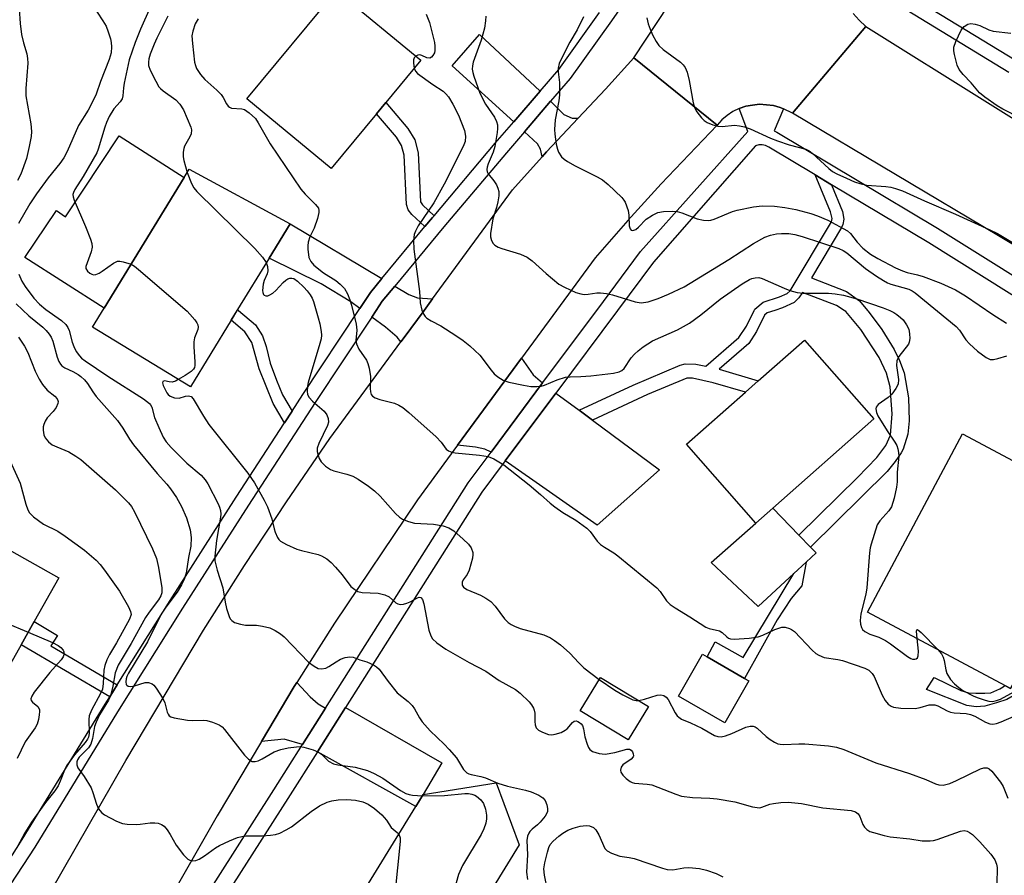
# Model space of a CAD drawing. Units: inches. Extents: x 1285761 to 1291761, y 493452 to 497452.
# Drawn here: x 1286421 to 1286652, y 494366 to 494566 of the extents above; entities that cross this region are included whole.
import ezdxf

# ---------------------------------------------------------------- set-up
doc = ezdxf.new("R2010")
doc.units = ezdxf.units.IN
doc.header["$MEASUREMENT"] = 0
for name, color, linetype in [('BLDG-Footprint', 5, 'Continuous'), ('CULTRL-Pad', 6, 'Continuous'), ('TRANS-Driveway', 251, 'Continuous'), ('TRANS-Non Street Sidewalk', 7, 'Continuous'), ('TRANS-Road', 130, 'Continuous'), ('TRANS-Street Sidewalk', 7, 'Continuous'), ('Undefined', 1, 'Continuous')]:
    doc.layers.add(name, color=color, linetype=linetype)

msp = doc.modelspace()

# ---------------------------------------------------------------- linework, layer by layer
at = {"layer": 'BLDG-Footprint'}
for points, elevation in [([(1286504.98, 494544.26), (1286494.36, 494531.44), (1286474.62, 494547.78), (1286495.6, 494573.12), (1286515.34, 494556.78), (1286507.13, 494546.87)], 260.13), ([(1286470.94, 494495.92), (1286461.39, 494480.29), (1286438.5, 494494.28), (1286441.25, 494498.77), (1286459.92, 494529.33), (1286461.1, 494531.26), (1286484.73, 494518.5), (1286479.81, 494510.45), (1286472.46, 494498.42)], 263.44), ([(1286597.77, 494451.93), (1286593.8, 494448.42), (1286577.5, 494466.9), (1286591.33, 494479.09), (1286594.32, 494481.73), (1286605.13, 494491.26), (1286621.42, 494472.79)], 260), ([(1286663.3, 494428.24), (1286653.41, 494409.7), (1286619.87, 494427.58), (1286642.12, 494469.33), (1286656.3, 494461.78), (1286658.81, 494460.44), (1286675.67, 494451.45)], 257.91), ([(1286421.77, 494419.9), (1286412.14, 494402.79), (1286388.65, 494416.02), (1286407.1, 494448.79), (1286430.59, 494435.57), (1286424.85, 494425.37)], 274.5), ([(1286592.14, 494411.47), (1286586.52, 494401.65), (1286575.64, 494407.89), (1286581.27, 494417.7), (1286582.36, 494417.08), (1286591.11, 494412.06)], 261.61), ([(1286568.64, 494405.5), (1286563.91, 494397.66), (1286552.67, 494404.45), (1286557.4, 494412.29)], 263.22), ([(1286538.34, 494373.1), (1286511.27, 494329), (1286489.72, 494342.23), (1286498.2, 494356.04), (1286499.74, 494358.55), (1286514.17, 494382.05), (1286515.89, 494384.85), (1286532.97, 494387.59)], 270.93)]:
    msp.add_lwpolyline(points, close=True, dxfattribs=dict(at, elevation=elevation))
at = {"layer": 'CULTRL-Pad'}
for points in [[(1286459.92, 494529.33), (1286441.25, 494498.77), (1286422.67, 494510.59), (1286430.05, 494521.6), (1286432.19, 494520.12), (1286444.73, 494539.07)], [(1286602.63, 494436.59), (1286594.29, 494428.86), (1286583.33, 494439.16), (1286593.8, 494448.42), (1286597.77, 494451.93), (1286603.83, 494445.62), (1286606.57, 494442.77), (1286607.85, 494441.44), (1286605.52, 494439.28)]]:
    msp.add_lwpolyline(points, close=True, dxfattribs=at)
at = {"layer": 'TRANS-Driveway'}
for points in [[(1286543.27, 494549.57), (1286537.09, 494542.38), (1286522.69, 494555.52), (1286529.1, 494562.83)], [(1286552.17, 494543.2), (1286544.73, 494535.32), (1286543.72, 494534.21), (1286543.34, 494535.94), (1286542.66, 494537.2), (1286539.59, 494540.06), (1286545.71, 494547.17), (1286548.85, 494544.06), (1286550.78, 494543.24)], [(1286506.25, 494505.68), (1286503.56, 494502.43), (1286501.08, 494498.68), (1286498.98, 494500.2), (1286492.02, 494504.45), (1286479.81, 494510.45), (1286484.73, 494518.5)], [(1286518.1, 494500.96), (1286516.1, 494498.23), (1286511.46, 494491.91), (1286510.67, 494490.84), (1286509.81, 494491.98), (1286507.1, 494494.3), (1286503.84, 494496.67), (1286504.88, 494498.23), (1286506.3, 494500.39), (1286509.22, 494503.91), (1286512.52, 494501.94), (1286514.55, 494501.17)], [(1286543.85, 494481.22), (1286531.78, 494465.02), (1286530.31, 494465.73), (1286528.18, 494466.21), (1286523.89, 494466.63), (1286538.91, 494487.06), (1286541.62, 494483.13)], [(1286552.39, 494474.82), (1286555.49, 494472.53), (1286571.21, 494460.9), (1286556.61, 494447.94), (1286535.07, 494462.97), (1286546.92, 494478.87)], [(1286493.04, 494405.08), (1286487.67, 494396.61), (1286483.32, 494397.81), (1286478.03, 494397.26), (1286485.7, 494410.13), (1286486.29, 494411.09), (1286489.46, 494407.71), (1286491.28, 494406.11)], [(1286491.14, 494394.87), (1286497.71, 494405.24), (1286520.28, 494392.25), (1286515.89, 494384.85), (1286514.17, 494382.05)]]:
    msp.add_lwpolyline(points, close=True, dxfattribs=at)
at = {"layer": 'TRANS-Non Street Sidewalk'}
for points in [[(1286518.44, 494520.39), (1286518.09, 494519.96), (1286516.32, 494517.83), (1286513.26, 494520.65), (1286512.4, 494521.73), (1286511.98, 494523.03), (1286511.45, 494534.59), (1286510.85, 494536.83), (1286509.63, 494538.81), (1286504.98, 494544.26), (1286507.13, 494546.87), (1286512.33, 494540.78), (1286513.95, 494538.17), (1286514.74, 494535.14), (1286515.29, 494523.62), (1286515.71, 494522.92)], [(1286611.49, 494527.65), (1286614.04, 494521.39), (1286614.33, 494519.56), (1286614.11, 494518.3), (1286613.81, 494517.64), (1286606.77, 494505.84), (1286615.01, 494502.61), (1286618, 494500.42), (1286619.89, 494498.23), (1286620.05, 494498.05), (1286623.27, 494493.75), (1286626.15, 494489.05), (1286627.38, 494486.48), (1286628.45, 494483.63), (1286629.52, 494477.76), (1286629.63, 494472.34), (1286629.35, 494469.24), (1286628.24, 494465.74), (1286627.77, 494464.85), (1286626.38, 494462.8), (1286624.53, 494460.53), (1286606.57, 494442.77), (1286603.83, 494445.62), (1286617.58, 494459.12), (1286622.12, 494463.78), (1286624.2, 494466.59), (1286625.26, 494469.02), (1286625.7, 494474.02), (1286625.19, 494480.36), (1286624.31, 494483.53), (1286622.67, 494487.19), (1286618.33, 494493.78), (1286614.86, 494497.95), (1286614.41, 494498.23), (1286612.66, 494499.34), (1286604.68, 494502.42), (1286603.86, 494501.14), (1286602.73, 494500.04), (1286599.98, 494498.8), (1286598.19, 494498.23), (1286596.42, 494497.67), (1286595.77, 494497.14), (1286593.94, 494493.3), (1286592.16, 494490.49), (1286585.21, 494484.42), (1286594.32, 494481.73), (1286591.33, 494479.09), (1286583.81, 494481.29), (1286578.97, 494482.32), (1286577.59, 494482.35), (1286568.38, 494478.51), (1286555.49, 494472.53), (1286552.39, 494474.82), (1286565.07, 494480.71), (1286576.02, 494485.41), (1286577.23, 494485.71), (1286579.71, 494485.62), (1286582.03, 494485.16), (1286589.8, 494491.9), (1286591.57, 494494.52), (1286593.35, 494498.23), (1286593.49, 494498.52), (1286595.46, 494500.18), (1286599.31, 494501.41), (1286601.1, 494502.16), (1286601.77, 494502.8), (1286611.49, 494518.95), (1286611.66, 494519.7), (1286611.22, 494521.3), (1286607.66, 494529.94)], [(1286485.2, 494474.59), (1286483.44, 494471.87), (1286480.79, 494476.45), (1286477.48, 494484.57), (1286475.82, 494490.73), (1286474.16, 494493.22), (1286470.94, 494495.93), (1286472.35, 494498.23), (1286472.46, 494498.42), (1286472.68, 494498.23), (1286476.67, 494494.82), (1286478.31, 494492.27), (1286479.11, 494489.78), (1286480.07, 494485.86), (1286481.53, 494481.91), (1286483, 494478.42)], [(1286598.74, 494425.8), (1286591.11, 494412.06), (1286582.36, 494417.08), (1286584.21, 494420.62), (1286590.78, 494416.94), (1286602.63, 494436.59), (1286605.52, 494439.28), (1286604.54, 494433.74), (1286602.03, 494430.8)], [(1286669.14, 494424.38), (1286664.21, 494420.62), (1286657.1, 494410.21), (1286656.01, 494409.12), (1286652.54, 494407.13), (1286650.07, 494406.33), (1286647.4, 494405.54), (1286645.32, 494405.43), (1286643.14, 494405.73), (1286633.73, 494409.47), (1286635.51, 494412.24), (1286641.75, 494409.19), (1286643.53, 494408.7), (1286645.22, 494408.6), (1286647.39, 494408.6), (1286648.78, 494408.71), (1286650.86, 494409.6), (1286651.65, 494410.1), (1286652.06, 494410.42), (1286653.41, 494409.7), (1286655.91, 494414.38), (1286660.55, 494420.91), (1286663.3, 494428.24)], [(1286444.29, 494410.51), (1286442.54, 494407.71), (1286421.77, 494419.9), (1286424.85, 494425.37), (1286430.32, 494422.07), (1286428.7, 494419.67)]]:
    msp.add_lwpolyline(points, close=True, dxfattribs=at)
at = {"layer": 'TRANS-Road'}
for points in [[(1286616.56, 494567.73), (1286617.96, 494566.15), (1286619.51, 494564.71), (1286602.32, 494544.36), (1286600.2, 494545.42), (1286599.43, 494545.74), (1286597.87, 494546.23), (1286594.62, 494546.53), (1286593.01, 494546.31), (1286591.4, 494546.03), (1286589.84, 494545.48), (1286588.39, 494544.77), (1286587.03, 494543.87), (1286585.78, 494542.81), (1286584.68, 494541.61), (1286565.18, 494557.33), (1286584.44, 494586.6)], [(1286679.71, 494498.23), (1286650.58, 494515.7), (1286602.32, 494544.36), (1286619.51, 494564.71), (1286676.5, 494529.14)], [(1286428.69, 494362.06), (1286446.32, 494392.83), (1286464.44, 494423.33), (1286474.04, 494438.45), (1286483.91, 494453.4), (1286494.04, 494468.19), (1286510.67, 494490.84), (1286511.46, 494491.91), (1286516.1, 494498.23), (1286518.1, 494500.96), (1286536.77, 494526.42), (1286543.72, 494534.21), (1286544.73, 494535.32), (1286552.17, 494543.2), (1286558.58, 494550.02), (1286565.18, 494557.33), (1286584.68, 494541.61), (1286571.6, 494527.87), (1286563.78, 494519.27), (1286556.12, 494510.53), (1286547.1, 494498.23), (1286538.91, 494487.06), (1286523.89, 494466.63), (1286514.56, 494453.89), (1286495.13, 494424.99), (1286486.29, 494411.09), (1286485.7, 494410.13), (1286478.03, 494397.26), (1286467.69, 494379.84), (1286450.17, 494349.27)]]:
    msp.add_lwpolyline(points, dxfattribs=at)
at = {"layer": 'TRANS-Street Sidewalk'}
for points in [[(1286629.26, 494675.1), (1286613.64, 494649.62), (1286607.49, 494639.58), (1286587.49, 494606.95), (1286584.03, 494601.65), (1286578.67, 494593.41), (1286578.5, 494593.16), (1286569.32, 494579.51), (1286559.95, 494566), (1286550.31, 494552.52), (1286545.71, 494547.17), (1286539.59, 494540.06), (1286535.37, 494535.15), (1286520.7, 494517.78), (1286509.22, 494503.91), (1286506.3, 494500.39), (1286504.88, 494498.23), (1286503.84, 494496.67), (1286490.6, 494476.63), (1286475, 494452.61), (1286459.58, 494428.46), (1286444.35, 494404.19), (1286424.97, 494372.52), (1286417.91, 494361.65)], [(1286652.96, 494553.95), (1286621.38, 494573.3), (1286619.5, 494572.9), (1286617.69, 494572.25), (1286615.99, 494571.36), (1286614.73, 494570.46), (1286613.4, 494573.19), (1286612.76, 494575.2), (1286612.53, 494576.06), (1286617.43, 494581.61), (1286673.78, 494670)], [(1286667.44, 494653.41), (1286621.66, 494581.62), (1286621.32, 494580.76), (1286621.17, 494579.84), (1286621.22, 494578.92), (1286621.48, 494578.02), (1286621.92, 494577.21), (1286622.52, 494576.51), (1286623.27, 494575.95), (1286654.68, 494556.71)], [(1286417.52, 494367.18), (1286422.06, 494374.31), (1286441.46, 494405.99), (1286442.54, 494407.71), (1286444.29, 494410.51), (1286456.7, 494430.28), (1286472.13, 494454.45), (1286483.44, 494471.87), (1286485.2, 494474.59), (1286487.75, 494478.5), (1286500.79, 494498.23), (1286501.08, 494498.68), (1286503.56, 494502.43), (1286506.25, 494505.68), (1286516.32, 494517.83), (1286518.09, 494519.96), (1286518.44, 494520.39), (1286532.77, 494537.37), (1286537.09, 494542.38), (1286543.27, 494549.57), (1286547.62, 494554.63), (1286557.16, 494567.96)]]:
    msp.add_lwpolyline(points, dxfattribs=at)
for points in [[(1286450.87, 494338.84, 0), (1286480.95, 494386, 0), (1286487.67, 494396.61, 0), (1286493.04, 494405.08, 0), (1286526.43, 494457.84, 0), (1286531.78, 494465.02, 0), (1286543.85, 494481.22, 0), (1286556.53, 494498.23, 0), (1286566.77, 494511.98, 0), (1286591.9, 494540.12, 0), (1286589.84, 494545.48, 0), (1286591.4, 494546.03, 0), (1286593.01, 494546.31, 0), (1286594.62, 494546.53, 0), (1286597.87, 494546.23, 0), (1286599.43, 494545.74, 0), (1286600.2, 494545.42, 0), (1286598.08, 494540.26, 0), (1286598.7, 494539.95, 0), (1286636.32, 494517.47, 0), (1286667.08, 494498.23, 0)], [(1286659.55, 494498.23, 0), (1286634.24, 494514.06, 0), (1286611.49, 494527.65, 0), (1286607.66, 494529.94, 0), (1286596.77, 494536.45, 0), (1286596.04, 494536.82, 0), (1286595.25, 494537, 0), (1286594.44, 494536.97, 0), (1286593.66, 494536.75, 0), (1286569.77, 494509.54, 0), (1286561.35, 494498.23, 0), (1286546.92, 494478.87, 0), (1286535.07, 494462.97, 0), (1286529.62, 494455.65, 0), (1286497.71, 494405.24, 0), (1286491.14, 494394.87, 0), (1286484.22, 494383.92, 0), (1286469.69, 494361.2, 0)]]:
    msp.add_polyline3d(points, dxfattribs=at)
at = {"layer": 'Undefined'}
for points, elevation in [([(1286436.9, 494572.21), (1286440.93, 494566.02), (1286441.67, 494564.75), (1286442.19, 494563.43), (1286442.68, 494561.8), (1286442.85, 494560.98), (1286442.94, 494559.9), (1286442.83, 494558.5), (1286442.42, 494556.95), (1286440.4, 494551.79), (1286439.37, 494548.86), (1286438.74, 494547.51), (1286437.47, 494545.14), (1286435.19, 494541.51), (1286432.55, 494535.46), (1286431.76, 494533.91), (1286430.84, 494532.61), (1286428.08, 494529.28), (1286425.41, 494525.51), (1286423.84, 494523.15), (1286421.17, 494518.6)], 266), ([(1286421.29, 494568.81), (1286421.54, 494565.38), (1286421.85, 494562.83), (1286422.3, 494560.9), (1286423.08, 494558.31), (1286423.31, 494557.23), (1286423.33, 494556.11), (1286422.92, 494550.2), (1286422.9, 494548.42), (1286424.03, 494541.88), (1286424.21, 494540.14), (1286424.1, 494538.96), (1286423.69, 494536.61), (1286423.03, 494533.81), (1286421.72, 494530.11), (1286420.93, 494528.63)], 268), ([(1286451.95, 494569.17), (1286449.69, 494564.05), (1286448.49, 494560.96), (1286447.08, 494556.87), (1286445.9, 494551.43), (1286445.74, 494550.35), (1286445.62, 494548.49), (1286445.41, 494547.73), (1286444.97, 494547.02), (1286443.47, 494545.38), (1286442.42, 494543.58), (1286441.77, 494542.24), (1286441.34, 494541.13), (1286439.8, 494535.95), (1286439.47, 494535.12), (1286436.29, 494529.58), (1286434.32, 494526.49), (1286434.01, 494525.8), (1286433.92, 494525.33), (1286433.97, 494524.8), (1286434.21, 494524.01), (1286436.83, 494517.86), (1286438, 494514.93), (1286438.33, 494513.86), (1286438.41, 494513.04), (1286438.2, 494511.94), (1286436.95, 494508.48), (1286436.95, 494508), (1286437.3, 494507.41), (1286437.87, 494506.92), (1286438.3, 494506.68), (1286438.76, 494506.56), (1286439.26, 494506.63), (1286440.03, 494506.96), (1286440.79, 494507.41), (1286443.38, 494509.29), (1286444.35, 494509.73), (1286444.88, 494509.75), (1286445.69, 494509.62), (1286447.52, 494509.03)], 264), ([(1286456.16, 494567.09), (1286453.57, 494561.93), (1286452.94, 494560.58), (1286451.99, 494558.19), (1286451.66, 494557.11), (1286451.56, 494556.33), (1286451.62, 494555.56), (1286451.99, 494554.48), (1286453.32, 494551.86), (1286454.05, 494550.6), (1286454.4, 494550.16), (1286455.03, 494549.6), (1286457.97, 494547.54), (1286458.9, 494546.54), (1286459.8, 494545.16), (1286461.49, 494541.15), (1286461.67, 494540.46), (1286461.6, 494539.59), (1286461.28, 494538.84), (1286460.03, 494536.66), (1286459.86, 494536.13), (1286459.74, 494535.29), (1286459.72, 494534.14), (1286459.83, 494533.28), (1286460.66, 494530.54)], 262), ([(1286516.62, 494567.6), (1286517.37, 494565.62), (1286518.54, 494560.98), (1286518.65, 494560.12), (1286518.62, 494559.06), (1286518.51, 494558.56), (1286518.17, 494557.87), (1286517.86, 494557.51), (1286517.49, 494557.3), (1286516.78, 494557.37), (1286515.57, 494557.93), (1286515.1, 494558.06), (1286514.65, 494558.01), (1286514.15, 494557.77)], 258), ([(1286530.55, 494567.14), (1286530.52, 494566), (1286530.26, 494564.3), (1286529.48, 494561.51), (1286527.62, 494556.32), (1286527.43, 494555.51), (1286527.38, 494554.71), (1286527.5, 494553.91), (1286527.74, 494553.05), (1286529.17, 494549.12), (1286530.51, 494546.53), (1286532.6, 494543.43), (1286533.05, 494542.42), (1286533.26, 494541.63), (1286533.28, 494540.77), (1286533.21, 494539.89), (1286532.68, 494536.62), (1286532.26, 494535.29), (1286531.07, 494532.56), (1286530.86, 494531.75), (1286530.82, 494531.19), (1286530.89, 494530.66), (1286531.1, 494530.21), (1286532.44, 494528.54), (1286533.04, 494527.61), (1286533.39, 494526.87), (1286533.61, 494526.09), (1286533.61, 494525.02), (1286533.4, 494523.66), (1286533.07, 494522.31), (1286532.2, 494519.65), (1286531.62, 494516.25), (1286531.64, 494515.41), (1286531.88, 494514.59), (1286532.3, 494513.86), (1286532.7, 494513.48), (1286533.45, 494513.05), (1286534.27, 494512.71), (1286538.64, 494511.41), (1286540.23, 494510.69), (1286541.43, 494509.84), (1286544.72, 494506.84), (1286547.68, 494504.37), (1286548.94, 494503.62), (1286551.66, 494502.44), (1286552.77, 494502.06), (1286553.61, 494501.92), (1286554.48, 494501.99), (1286556.52, 494502.32), (1286557.38, 494502.31), (1286558.83, 494502.14), (1286560.2, 494501.83), (1286565.48, 494500.2), (1286566.91, 494499.99), (1286568.52, 494500.21), (1286570.93, 494501.03), (1286573.33, 494501.99), (1286577.01, 494503.77), (1286587.44, 494510.12), (1286593.24, 494513.87), (1286595.83, 494515.33), (1286597.18, 494515.86), (1286598.59, 494516.17), (1286599.75, 494516.26), (1286601.52, 494516.19), (1286602.92, 494516), (1286604.58, 494515.54), (1286613.18, 494512.68), (1286614.21, 494512.24), (1286615.07, 494511.71), (1286619.47, 494508), (1286621.97, 494506.26), (1286623.61, 494505.22), (1286624.6, 494504.7), (1286625.39, 494504.39), (1286629.56, 494503.2), (1286630.37, 494502.83), (1286631.08, 494502.36), (1286640.62, 494494.44), (1286641.41, 494493.62), (1286642.94, 494491.34), (1286643.75, 494490.38), (1286645.64, 494488.65), (1286647.68, 494487.16), (1286648.64, 494486.75), (1286649.39, 494486.74), (1286650.43, 494486.95), (1286652.51, 494487.56)], 256), ([(1286463.22, 494566.47), (1286462.51, 494565.29), (1286461.95, 494563.62), (1286461.76, 494562.48), (1286461.87, 494560.73), (1286462.39, 494556.35), (1286462.58, 494555.56), (1286462.84, 494554.89), (1286463.77, 494553.46), (1286464.82, 494552.31), (1286467.6, 494549.77), (1286468.62, 494548.75), (1286469.11, 494548.07), (1286469.87, 494546.61), (1286470.28, 494546.02), (1286470.59, 494545.77), (1286471.04, 494545.6), (1286473.41, 494545.43), (1286474.04, 494545.26), (1286475.18, 494544.51), (1286476.61, 494543.14), (1286477.28, 494542.16), (1286480.1, 494537.25), (1286487.23, 494526.61), (1286488.24, 494525.41), (1286490.72, 494522.99), (1286491.36, 494522.13), (1286491.48, 494521.64), (1286491.46, 494521.12), (1286491.13, 494519.73), (1286490.38, 494517.5), (1286489.33, 494515.44), (1286488.96, 494514.17), (1286488.87, 494513.37), (1286488.87, 494512.54), (1286489.11, 494510.62), (1286489.56, 494509.63), (1286490.29, 494508.79), (1286492.56, 494507.04), (1286495.41, 494505.19), (1286496.5, 494504.34), (1286497.46, 494503.37), (1286498.16, 494502.1), (1286498.71, 494500.73), (1286499.13, 494499.41), (1286500.23, 494494.97), (1286500.35, 494493.56), (1286500.14, 494491.14), (1286500.26, 494490.37), (1286500.8, 494489.15), (1286502.59, 494486.54), (1286502.93, 494485.78), (1286503.24, 494484.7), (1286503.59, 494482.76), (1286503.5, 494479.9), (1286503.55, 494479.16), (1286503.72, 494478.51), (1286504, 494478.14), (1286504.68, 494477.73), (1286505.76, 494477.33), (1286509.18, 494476.53), (1286510.19, 494476.05), (1286511.15, 494475.46), (1286512.51, 494474.35), (1286518.93, 494468.61), (1286520.14, 494467.36), (1286521.3, 494465.7), (1286521.81, 494465.31), (1286522.58, 494465.04), (1286523.41, 494464.88), (1286529.07, 494464.31), (1286531.13, 494463.98), (1286532.47, 494463.43), (1286534.75, 494462.06), (1286540.74, 494457.39), (1286543.39, 494455.15), (1286545.6, 494453.11), (1286546.72, 494452.22), (1286548.58, 494450.89), (1286551.64, 494449.1), (1286554.18, 494447.25), (1286555, 494446.46), (1286556.65, 494444.2), (1286557.4, 494443.44), (1286558.32, 494442.79), (1286560.54, 494441.47), (1286561.49, 494440.78), (1286570.61, 494433.27), (1286571.4, 494432.41), (1286572.86, 494430.21), (1286573.73, 494429.35), (1286574.9, 494428.55), (1286578.33, 494426.48), (1286582.02, 494424.06), (1286582.81, 494423.75), (1286585.25, 494423.17), (1286585.91, 494422.81), (1286587.01, 494421.75), (1286587.4, 494421.47), (1286587.87, 494421.32), (1286588.66, 494421.26), (1286592.2, 494421.48), (1286594.33, 494421.79), (1286595.38, 494422.17), (1286598.22, 494423.5), (1286599.81, 494424.02), (1286600.59, 494424.03), (1286601.61, 494423.76), (1286602.08, 494423.53), (1286602.78, 494423.02), (1286606.92, 494418.64), (1286607.77, 494417.91), (1286608.48, 494417.47), (1286609.77, 494416.96), (1286612.96, 494416.5), (1286614.08, 494416.24), (1286619.25, 494414.47), (1286620.22, 494413.96), (1286621.02, 494413.19), (1286621.47, 494412.46), (1286623.34, 494408.14), (1286624.02, 494406.84), (1286624.74, 494406.03), (1286625.47, 494405.57), (1286626, 494405.35), (1286627.67, 494405.11), (1286631.09, 494405.04), (1286632.24, 494405.23), (1286634.34, 494405.83), (1286635.63, 494405.87), (1286636.36, 494405.66), (1286638.53, 494404.43), (1286639.34, 494404.14), (1286640.16, 494404.02), (1286642.98, 494403.87), (1286644.03, 494403.63), (1286645.02, 494403.18), (1286647.5, 494401.8), (1286648.51, 494401.43), (1286649.27, 494401.36), (1286650.06, 494401.46), (1286651.17, 494401.86), (1286654.21, 494403.22)], 260), ([(1286553.4, 494566.97), (1286551.97, 494563.88), (1286550.22, 494561.02), (1286548.33, 494557.38), (1286547.73, 494556.06), (1286547.46, 494554.94), (1286547.47, 494554.09), (1286547.83, 494551.61), (1286547.83, 494548.71), (1286547.66, 494547.25), (1286546.78, 494542.86), (1286546.6, 494540.6), (1286546.69, 494539.45), (1286547.03, 494537.13), (1286547.3, 494535.99), (1286547.58, 494535.26), (1286548.25, 494534.17), (1286548.9, 494533.6), (1286549.64, 494533.1), (1286551.44, 494532.05), (1286556.65, 494529.49), (1286557.89, 494528.78), (1286559.22, 494527.67), (1286562.36, 494524.68), (1286562.89, 494524.02), (1286563.17, 494523.53), (1286563.86, 494521.64), (1286564.06, 494520.52), (1286564.1, 494518.03), (1286564.31, 494517.32), (1286564.57, 494517.01), (1286564.95, 494516.92), (1286565.64, 494517.18), (1286566.26, 494517.7), (1286568.08, 494519.55), (1286569.54, 494520.54), (1286570.82, 494521.11), (1286572.11, 494521.34), (1286574.17, 494521.42), (1286575.34, 494521.34), (1286576.45, 494521.03), (1286580.04, 494519.69), (1286581.5, 494519.38), (1286582.66, 494519.27), (1286583.22, 494519.33), (1286584.03, 494519.56), (1286588.3, 494521.34), (1286589.4, 494521.71), (1286593.2, 494522.43), (1286595.25, 494522.7), (1286598.1, 494522.59), (1286600.58, 494522.31), (1286603.1, 494521.82), (1286606.64, 494520.89), (1286608.18, 494520.36), (1286610.59, 494519.36), (1286615.19, 494516.84), (1286615.92, 494516.21), (1286617.46, 494514.19), (1286618.78, 494512.78), (1286620.57, 494511.41), (1286622.29, 494510.38), (1286626.47, 494508.19), (1286628.06, 494507.47), (1286629.16, 494507.1), (1286631.6, 494506.55), (1286632.96, 494506.14), (1286637.1, 494504.57), (1286640.53, 494503.06), (1286642.87, 494501.62), (1286649.2, 494497.29), (1286652.4, 494495.2)], 254), ([(1286568.25, 494566.7), (1286568.57, 494565.33), (1286569.02, 494564.1), (1286569.61, 494562.77), (1286570.4, 494561.21), (1286571.02, 494560.25), (1286572.08, 494559.28), (1286576.1, 494556.33), (1286576.73, 494555.75), (1286577.24, 494555.08), (1286577.67, 494554.02), (1286578.16, 494552.02), (1286579.07, 494546.84), (1286579.38, 494545.74), (1286579.96, 494544.73), (1286581.03, 494543.31), (1286581.63, 494542.67), (1286582.34, 494542.19), (1286583.69, 494541.64), (1286584.83, 494541.35), (1286585.91, 494541.31), (1286588.75, 494541.57), (1286589.92, 494541.47), (1286591.07, 494541.23), (1286592.42, 494540.71), (1286597.19, 494538.55), (1286598.82, 494537.92), (1286601.58, 494536.97), (1286605.43, 494535.99), (1286606.24, 494535.58), (1286606.92, 494535.07), (1286610.85, 494531.42), (1286611.71, 494530.74), (1286612.71, 494530.19), (1286615.01, 494529.21), (1286616.82, 494528.34), (1286618.13, 494527.9), (1286619.74, 494527.57), (1286624.2, 494527.23), (1286625.38, 494527.08), (1286626.48, 494526.79), (1286628.09, 494526.23), (1286633.27, 494523.89), (1286640.53, 494520.76), (1286648.54, 494517.09), (1286650.3, 494516.2), (1286653.82, 494514.12)], 252), ([(1286655.74, 494543.2), (1286651.55, 494545.34), (1286650.28, 494546.09), (1286647.34, 494548.14), (1286646.13, 494549.17), (1286644.15, 494551.48), (1286642.26, 494553.47), (1286641.39, 494554.62), (1286640.9, 494555.64), (1286640.27, 494558.16), (1286640.13, 494559), (1286640.12, 494559.83), (1286640.54, 494561.19), (1286641.85, 494563.84), (1286642.52, 494564.71), (1286643.35, 494565.24), (1286644.06, 494565.41), (1286645.1, 494565.26), (1286646.16, 494564.89), (1286648.27, 494563.93), (1286649.33, 494563.61), (1286653.45, 494563.15)], 252), ([(1286514.15, 494557.77), (1286513.76, 494557.37), (1286513.63, 494556.91), (1286513.62, 494556.12), (1286513.82, 494554.94)], 258), ([(1286513.82, 494554.94), (1286514.07, 494554.25), (1286514.53, 494553.68), (1286518.19, 494551.1), (1286520.58, 494549.52), (1286521.22, 494548.93), (1286521.79, 494548.25), (1286522.87, 494546.5), (1286524.16, 494543.9), (1286525.53, 494540.35), (1286525.83, 494539), (1286525.71, 494537.8), (1286525.28, 494536.6), (1286520.79, 494527.75), (1286518.38, 494523.44), (1286514.75, 494518.04), (1286514.08, 494516.78), (1286513.79, 494516), (1286513.62, 494514.59), (1286513.67, 494512.58), (1286515, 494502.67), (1286515.21, 494500.02), (1286515.59, 494498.28), (1286516.01, 494497.22), (1286516.34, 494496.78), (1286516.76, 494496.42), (1286517.74, 494495.8), (1286520.02, 494494.58), (1286523.54, 494492.36), (1286525.26, 494491.2), (1286526.83, 494489.9), (1286529.18, 494487.74), (1286531.78, 494484.2), (1286532.48, 494483.4), (1286533.36, 494482.67), (1286534.62, 494481.92), (1286535.97, 494481.42), (1286539.38, 494480.69), (1286541.09, 494480.4), (1286542.46, 494480.39), (1286543.53, 494480.51), (1286544.32, 494480.68), (1286547.23, 494481.99), (1286549.21, 494482.59), (1286550.31, 494482.68), (1286552.83, 494482.71), (1286555.1, 494482.9), (1286560.44, 494483.49), (1286561.8, 494483.81), (1286562.41, 494484.14), (1286562.91, 494484.59), (1286564.59, 494487.09), (1286565.34, 494487.98), (1286566.19, 494488.78), (1286567.37, 494489.67), (1286569.6, 494491.07), (1286575.39, 494493.7), (1286578.21, 494495.24), (1286580.86, 494497.15), (1286585.42, 494500.87), (1286590.56, 494504.43), (1286592.31, 494505.49), (1286592.83, 494505.69), (1286593.63, 494505.87), (1286594.44, 494505.89), (1286595.27, 494505.68), (1286600.39, 494503.39), (1286601.75, 494502.89), (1286603.41, 494502.4), (1286604.82, 494502.24), (1286610.76, 494502.22), (1286612.37, 494502.11), (1286614.28, 494501.76), (1286617.38, 494500.89), (1286623.57, 494498.83), (1286625.13, 494498.23), (1286626.1, 494497.74), (1286626.8, 494497.28), (1286627.66, 494496.59), (1286628.24, 494496), (1286629.06, 494494.84), (1286629.56, 494493.83), (1286629.77, 494492.73), (1286629.8, 494491.61), (1286629.66, 494490.8), (1286629.46, 494490.35), (1286627.27, 494487.42), (1286626.76, 494486.41), (1286626.71, 494485.29), (1286627.13, 494482.04), (1286627.04, 494480.92), (1286626.57, 494479.95), (1286625.56, 494478.62), (1286624.72, 494477.85), (1286622.36, 494476.17), (1286621.9, 494475.58), (1286621.82, 494475.18), (1286621.97, 494474.29), (1286622.33, 494473.52), (1286624.53, 494470.03), (1286626.33, 494467.35), (1286626.73, 494466.58), (1286627, 494465.77), (1286627.18, 494464.92), (1286627.2, 494464.09), (1286626.84, 494460.36), (1286626.83, 494458.11), (1286626.72, 494456.84), (1286626.12, 494454.23), (1286625.49, 494452.26), (1286624.91, 494451.32), (1286622.8, 494448.96), (1286622.16, 494448.03), (1286620.72, 494443.46), (1286620.54, 494442.64), (1286620.4, 494441.47), (1286619.75, 494433.25), (1286619.48, 494431.79), (1286618.37, 494427.15), (1286618.23, 494426.38), (1286618.19, 494425.58), (1286618.28, 494424.76), (1286618.47, 494423.98), (1286618.7, 494423.53), (1286619.25, 494423.01), (1286620.42, 494422.38), (1286622.59, 494421.67), (1286624.08, 494420.95), (1286625.28, 494420.14), (1286629.28, 494417.15), (1286630.02, 494416.72), (1286630.44, 494416.56), (1286630.96, 494416.52), (1286631.28, 494416.61), (1286631.6, 494416.88), (1286631.79, 494417.3), (1286631.84, 494418.41), (1286631.5, 494421.38)], 258), ([(1286460.66, 494530.54), (1286461.66, 494527.92), (1286462.21, 494526.94), (1286462.88, 494526.03), (1286476.5, 494512.75), (1286478.28, 494510.72), (1286479.17, 494509.4)], 262), ([(1286479.17, 494509.4), (1286479.47, 494508.52), (1286479.55, 494507.5), (1286479.36, 494506.76), (1286478.69, 494505.21), (1286478.43, 494504.36), (1286478.29, 494502.91), (1286478.34, 494502.38), (1286478.51, 494501.94), (1286478.66, 494501.79), (1286479.06, 494501.61), (1286479.51, 494501.63), (1286479.99, 494501.83), (1286480.7, 494502.29), (1286481.37, 494502.86), (1286483.1, 494504.77), (1286483.72, 494505.32), (1286484.19, 494505.61), (1286484.69, 494505.77), (1286485.14, 494505.77), (1286485.58, 494505.65), (1286486.49, 494505.05), (1286487.98, 494503.67), (1286488.75, 494502.81), (1286489.43, 494501.84), (1286489.87, 494501.09), (1286490.21, 494500.3), (1286491.35, 494496.45), (1286491.7, 494495.05), (1286492, 494493.3), (1286492.07, 494492.42), (1286492, 494491.56), (1286491.74, 494490.44), (1286488.99, 494481.36), (1286488.82, 494480.48), (1286488.74, 494479.33), (1286488.83, 494478.51), (1286489.2, 494477.8), (1286490, 494476.97), (1286492.7, 494474.6), (1286493.34, 494473.75), (1286493.67, 494472.89), (1286493.71, 494472.05), (1286493.52, 494471.3), (1286491.45, 494467.05), (1286491.09, 494465.95), (1286491.1, 494465.15), (1286491.28, 494464.33), (1286491.57, 494463.53), (1286492, 494462.79), (1286493.02, 494461.76), (1286494.21, 494460.94), (1286495, 494460.65), (1286498.05, 494459.86), (1286499.39, 494459.41), (1286500.67, 494458.72), (1286503.09, 494457.06), (1286504.48, 494455.95), (1286505.79, 494454.72), (1286509.39, 494450.66), (1286510.39, 494449.77), (1286511.09, 494449.33), (1286512.44, 494448.76), (1286513.87, 494448.39), (1286518.28, 494448.14), (1286520.55, 494447.81), (1286521.88, 494447.34), (1286523.09, 494446.6), (1286525.29, 494444.67), (1286526.49, 494443.47), (1286527.14, 494442.6), (1286527.51, 494441.57), (1286527.54, 494441.03), (1286527.42, 494440.2), (1286526.62, 494437.42), (1286526.17, 494436.38), (1286525.23, 494435.15), (1286524.99, 494434.58), (1286525.01, 494433.9), (1286525.34, 494433.38), (1286526.12, 494432.89), (1286529.29, 494431.56), (1286530.56, 494430.83), (1286531.75, 494430.02), (1286532.75, 494429), (1286534.95, 494425.97), (1286535.77, 494425.17), (1286536.46, 494424.66), (1286537.24, 494424.27), (1286538.62, 494423.77), (1286544.1, 494422.24), (1286545.66, 494421.53), (1286546.65, 494420.96), (1286548.03, 494419.9), (1286550.21, 494417.99), (1286552.33, 494415.71), (1286553.51, 494414.56), (1286557.08, 494411.77)], 262), ([(1286447.52, 494509.03), (1286448.35, 494508.55), (1286449.29, 494507.81), (1286460.65, 494498), (1286461.29, 494497.37), (1286462.44, 494496.01), (1286462.93, 494495.3), (1286463.17, 494494.81), (1286463.25, 494494.3), (1286463.17, 494493.77), (1286462.38, 494491.8), (1286462.18, 494490.84), (1286462.17, 494489.68), (1286462.48, 494486.17), (1286462.44, 494485.33), (1286462.33, 494484.87), (1286462.13, 494484.46), (1286461.6, 494483.93), (1286460.15, 494482.95), (1286458.58, 494482.01)], 264), ([(1286421.25, 494506.7), (1286421.98, 494505.1), (1286422.69, 494503.83), (1286424.76, 494501.1), (1286426.12, 494499.67), (1286427.6, 494498.39), (1286431.2, 494495.84), (1286432.24, 494494.92), (1286432.69, 494494.25), (1286433.03, 494493.5), (1286433.72, 494490.78), (1286434.09, 494489.77), (1286434.68, 494488.58), (1286435.41, 494487.55), (1286435.92, 494487.04), (1286436.75, 494486.41), (1286442.09, 494482.8), (1286450.45, 494477.49), (1286451.82, 494476.42), (1286452.08, 494476.08), (1286452.34, 494475.54), (1286453.03, 494473.14), (1286453.99, 494470.82), (1286455.03, 494468.56), (1286455.75, 494467.41), (1286456.87, 494466.12), (1286460.58, 494462.44), (1286463.91, 494459.66), (1286464.86, 494458.57), (1286465.52, 494457.62), (1286467.9, 494452.96), (1286468.22, 494452.16), (1286468.42, 494451.35), (1286468.49, 494450.53), (1286468.44, 494449.81), (1286467.53, 494444.32), (1286467.13, 494440.69), (1286467.13, 494439.57), (1286467.64, 494437.36), (1286469, 494433.28), (1286469.52, 494429.87), (1286469.85, 494428.45), (1286470.5, 494426.52), (1286470.75, 494426.02), (1286471.07, 494425.6), (1286471.75, 494425.18), (1286473.12, 494424.74), (1286474.27, 494424.55), (1286476.84, 494424.49), (1286478.28, 494424.31), (1286479.97, 494423.88), (1286481.26, 494423.26), (1286482.47, 494422.51), (1286483.37, 494421.77), (1286489.05, 494415.88), (1286490.38, 494414.88), (1286491.33, 494414.41), (1286492.08, 494414.32), (1286493.08, 494414.48), (1286493.81, 494414.83), (1286495.53, 494415.96), (1286496.53, 494416.52), (1286497.6, 494416.92), (1286498.72, 494417.1), (1286499.51, 494416.99), (1286501.05, 494416.43), (1286502.72, 494415.93), (1286504.28, 494415.22), (1286504.99, 494414.76), (1286505.61, 494414.22), (1286507.69, 494411.31), (1286509.84, 494408.69), (1286512.38, 494406.63), (1286513.31, 494405.69), (1286513.87, 494404.91), (1286515.01, 494402.79), (1286515.62, 494401.88), (1286517.54, 494399.79), (1286520.82, 494396.67), (1286522, 494395.42), (1286523.66, 494393.42), (1286525.33, 494390.75), (1286526.08, 494389.96), (1286526.56, 494389.7), (1286527.09, 494389.53), (1286529.38, 494389.09), (1286530.45, 494388.8), (1286533.36, 494387.56), (1286535.61, 494386.82), (1286539.81, 494385.85), (1286541.18, 494385.46), (1286542.98, 494384.75), (1286543.89, 494384.12), (1286544.41, 494383.46), (1286544.85, 494382.42), (1286545.03, 494381.61), (1286544.96, 494380.82), (1286544.41, 494379.82), (1286543.3, 494378.41), (1286542.67, 494377.77), (1286541.38, 494376.76), (1286540.86, 494376.23), (1286540.6, 494375.82), (1286540.32, 494375.15), (1286540.17, 494374.11), (1286540.29, 494370.72), (1286540.1, 494366.68), (1286540.34, 494364.97)], 266), ([(1286420.59, 494499.73), (1286423.61, 494496.91), (1286426.89, 494494.31), (1286427.68, 494493.52), (1286428.38, 494492.67), (1286428.79, 494491.98), (1286429.21, 494491), (1286430.21, 494487.24), (1286430.59, 494486.27), (1286430.97, 494485.61), (1286431.31, 494485.23), (1286431.99, 494484.77), (1286433.89, 494483.93), (1286435.11, 494483.24), (1286435.79, 494482.75), (1286436.59, 494481.98), (1286437.3, 494481.08), (1286438.53, 494479.15), (1286439.37, 494478.02), (1286444.35, 494472.44), (1286445.57, 494470.66), (1286447.14, 494468.05), (1286448.09, 494466.72), (1286453.63, 494460.03), (1286455.89, 494457.56), (1286456.77, 494456.46), (1286458.18, 494454.42), (1286459.34, 494452.28), (1286460.49, 494449.61), (1286461.34, 494446.87), (1286461.57, 494445.02), (1286461.47, 494443.02), (1286460.97, 494440.38), (1286460.39, 494436.66), (1286459.97, 494435.24), (1286459.32, 494433.97), (1286458.27, 494432.26), (1286455.63, 494428.73), (1286454.53, 494427.07), (1286451.34, 494420.64), (1286446.91, 494413.27), (1286446.52, 494412.47), (1286446.36, 494411.92), (1286446.29, 494411.24), (1286446.4, 494410.64), (1286446.5, 494410.49), (1286446.83, 494410.27), (1286447.5, 494410.16), (1286448.3, 494410.28), (1286450.82, 494411.11), (1286451.57, 494411.11), (1286452.45, 494410.78), (1286452.86, 494410.43), (1286453.41, 494409.78), (1286454.99, 494407.31), (1286455.39, 494406.37), (1286455.98, 494404.18), (1286456.17, 494403.69), (1286456.46, 494403.3), (1286456.86, 494403.03), (1286457.62, 494402.79), (1286460.73, 494402.29), (1286461.87, 494402.19), (1286464.44, 494402.28), (1286465.28, 494402.21), (1286466.61, 494401.82), (1286468.15, 494401.17), (1286468.83, 494400.7), (1286469.42, 494400.08), (1286474.07, 494394.05), (1286475.04, 494393.12), (1286475.9, 494392.61), (1286476.56, 494392.56), (1286477.27, 494392.75), (1286478.24, 494393.23), (1286480.99, 494394.83), (1286482.55, 494395.44), (1286484.26, 494395.77), (1286486.27, 494396.05), (1286487.13, 494396.07), (1286487.95, 494395.96), (1286490.12, 494395.36), (1286491.38, 494394.82), (1286492.06, 494394.3), (1286493.77, 494392.7), (1286494.9, 494392.05), (1286495.94, 494391.78), (1286500, 494391.25), (1286502.83, 494390.46), (1286504.42, 494389.76), (1286506.43, 494388.68), (1286510.57, 494385.79), (1286511.82, 494385.12), (1286512.6, 494384.85), (1286513.37, 494384.69), (1286515.71, 494384.56)], 268), ([(1286421.18, 494491.92), (1286422.56, 494489.83), (1286423.35, 494488.33), (1286425.07, 494483.97), (1286426.02, 494482.11), (1286426.79, 494480.84), (1286427.91, 494479.57), (1286429.68, 494478.14), (1286430.19, 494477.54), (1286430.41, 494477.12), (1286430.46, 494476.9), (1286430.41, 494476.44), (1286429.95, 494475.49), (1286429.28, 494474.58), (1286427.91, 494473.04), (1286427.44, 494472.3), (1286427.07, 494471.53), (1286426.92, 494470.99), (1286426.91, 494470.19), (1286427.13, 494469.11), (1286427.44, 494468.36), (1286428.16, 494467.47), (1286429.08, 494466.77), (1286430.14, 494466.24), (1286432.92, 494465.07), (1286434.62, 494464.12), (1286435.78, 494463.33), (1286443.88, 494456.22), (1286446.92, 494453.18), (1286447.61, 494452.28), (1286448.35, 494451.02), (1286452.57, 494442.4), (1286453.44, 494440.13), (1286453.94, 494438.03), (1286454.72, 494433.24), (1286454.72, 494432.12), (1286454.49, 494431.36), (1286453.92, 494430.41), (1286451.75, 494427.54), (1286450.93, 494426.34), (1286447.55, 494420.25), (1286444.48, 494415.14), (1286443.8, 494413.36), (1286443.26, 494410.22), (1286442.67, 494407.98), (1286442.22, 494406.94), (1286440.16, 494403.55), (1286439.32, 494401.84), (1286438.98, 494400.8), (1286438.51, 494397.99), (1286438.12, 494396.64), (1286437.56, 494395.77), (1286435.38, 494393.64), (1286434.96, 494393), (1286434.8, 494392.55), (1286434.81, 494391.83), (1286435.04, 494391.13), (1286436.56, 494389.11), (1286438.17, 494386.4), (1286438.59, 494385.34), (1286439.44, 494382.59), (1286439.89, 494381.54), (1286440.59, 494380.63), (1286441.27, 494380.12), (1286444.13, 494378.6), (1286445.48, 494378.06), (1286446.64, 494377.9), (1286448.74, 494377.85), (1286449.63, 494377.9), (1286452.02, 494378.23), (1286453.09, 494378.27), (1286453.87, 494378.14), (1286454.61, 494377.86), (1286455.25, 494377.43), (1286455.94, 494376.63), (1286456.68, 494375.49), (1286458.04, 494373.03), (1286459.82, 494370.72), (1286460.82, 494369.73), (1286461.26, 494369.49), (1286461.94, 494369.34), (1286462.68, 494369.42), (1286463.46, 494369.75), (1286464.72, 494370.5), (1286467.29, 494372.35), (1286468.25, 494372.95), (1286470.56, 494374.03), (1286472.4, 494374.77), (1286473.42, 494375.02), (1286474.49, 494375.16), (1286478.18, 494375.18), (1286480.18, 494375.31), (1286481.3, 494375.47), (1286482.34, 494375.82), (1286483.84, 494376.57), (1286485.04, 494377.3), (1286489.65, 494380.88), (1286491.6, 494382.18), (1286493.41, 494383.04), (1286494.55, 494383.37), (1286495.99, 494383.65), (1286498.03, 494383.69), (1286500.07, 494383.57), (1286501.78, 494383.15), (1286503.02, 494382.59), (1286504.48, 494381.6), (1286506.19, 494380.09), (1286507.34, 494378.84), (1286508.42, 494377.18), (1286509.83, 494375.98), (1286510.18, 494375.55)], 270), ([(1286458.58, 494482.01), (1286457.88, 494481.68), (1286457.13, 494481.45), (1286456.42, 494481.46), (1286455.35, 494481.69), (1286454.98, 494481.57), (1286454.91, 494481.29), (1286455.04, 494480.66), (1286455.9, 494478.94), (1286456.23, 494478.5), (1286456.69, 494478.11), (1286457.68, 494477.72), (1286458.74, 494477.7), (1286460.27, 494478.12), (1286460.95, 494478.23), (1286461.55, 494478.07), (1286462.07, 494477.53), (1286464.45, 494473.48), (1286465.74, 494471.49), (1286474.82, 494460.13), (1286476.44, 494457.85), (1286478.65, 494453.82), (1286479.42, 494452.23), (1286480.48, 494449.45), (1286480.99, 494447.06), (1286481.23, 494446.27), (1286481.8, 494445.03), (1286482.09, 494444.59), (1286482.46, 494444.21), (1286483.93, 494443.37), (1286486.31, 494442.32), (1286487.4, 494441.97), (1286491.3, 494441.06), (1286492.09, 494440.73), (1286493.32, 494440.02), (1286494.35, 494439.21), (1286495.37, 494438.13), (1286496.9, 494436.3), (1286498.97, 494433.6), (1286499.86, 494432.84), (1286500.59, 494432.41), (1286501.65, 494432.14), (1286505.32, 494432.01), (1286506.94, 494431.65), (1286507.9, 494431.18), (1286509.53, 494429.74), (1286509.99, 494429.49), (1286510.49, 494429.38), (1286511.28, 494429.43), (1286512.08, 494429.63), (1286512.86, 494429.96), (1286514.55, 494430.95), (1286514.98, 494431.06), (1286515.32, 494431), (1286515.72, 494430.53), (1286516.05, 494429.53), (1286517.21, 494423.32), (1286517.67, 494422.01), (1286518.1, 494421.32), (1286519.12, 494420.38), (1286521.19, 494418.87), (1286526.63, 494415.81), (1286530.53, 494413.72), (1286533.68, 494411.57), (1286537.49, 494409.48), (1286538.62, 494408.6), (1286540.7, 494406.54), (1286541.26, 494405.84), (1286541.7, 494405.11), (1286541.91, 494404.6), (1286542.05, 494403.93), (1286542.02, 494401.97), (1286542.12, 494401.18), (1286542.38, 494400.51), (1286542.89, 494399.97), (1286543.86, 494399.43), (1286545.19, 494398.95), (1286546, 494398.87), (1286546.82, 494399), (1286548.16, 494399.42), (1286549.14, 494399.9), (1286549.57, 494400.25), (1286550.86, 494401.76), (1286551.26, 494402.04), (1286551.68, 494402.11), (1286552.1, 494401.98), (1286552.52, 494401.72), (1286552.9, 494401.39), (1286553.19, 494400.99), (1286553.4, 494400.28), (1286553.71, 494398.39), (1286554.27, 494396.69), (1286554.62, 494395.9), (1286554.92, 494395.44), (1286555.53, 494394.97), (1286557.08, 494394.48), (1286558.47, 494394.35), (1286560.79, 494394.73), (1286563.53, 494395.52), (1286564.17, 494395.48), (1286564.56, 494395.22), (1286564.87, 494394.83), (1286565.07, 494394.38), (1286565.12, 494393.93), (1286565.05, 494393.72), (1286564.57, 494393.14), (1286562.63, 494391.84), (1286562.2, 494391.23), (1286562.06, 494390.57), (1286562.17, 494390.11), (1286562.61, 494389.43), (1286563.41, 494388.59), (1286564.32, 494387.88), (1286564.82, 494387.66), (1286565.34, 494387.53), (1286568.31, 494387.32), (1286569.39, 494387.11), (1286575.05, 494384.92), (1286576.4, 494384.51), (1286578.91, 494384.17), (1286582.96, 494384.04), (1286584.72, 494383.85), (1286588.83, 494383.12), (1286593.01, 494382), (1286594.11, 494381.79), (1286594.66, 494381.78), (1286595.2, 494381.88), (1286597.05, 494382.59), (1286597.89, 494382.79), (1286599.61, 494383), (1286601.35, 494383.1), (1286604.45, 494382.76), (1286609.43, 494381.77), (1286616.08, 494381.16), (1286617.1, 494380.79), (1286617.72, 494380.32), (1286618.08, 494379.74), (1286618.77, 494377.82), (1286619.17, 494377.19), (1286619.73, 494376.66), (1286620.48, 494376.24), (1286621.3, 494375.95), (1286623.81, 494375.27), (1286625.21, 494374.99), (1286629.8, 494374.45), (1286632.69, 494374), (1286634.56, 494373.99), (1286635.37, 494374.11), (1286636.2, 494374.35), (1286641.68, 494376.31), (1286642.49, 494376.41), (1286643.26, 494376.26), (1286643.76, 494376), (1286644.45, 494375.47), (1286646.2, 494373.82), (1286648.79, 494370.92), (1286649.7, 494369.54), (1286650.11, 494368.58), (1286650.27, 494367.75), (1286650.16, 494363.88)], 264), ([(1286418.02, 494465.49), (1286421.52, 494457.73), (1286422.86, 494452.84), (1286423.33, 494451.55), (1286423.71, 494450.85), (1286424.71, 494449.86), (1286427.03, 494448.16), (1286430.35, 494446.49), (1286432.08, 494445.36), (1286436.63, 494442.04), (1286439.33, 494439.7), (1286440.28, 494438.7), (1286441.32, 494437.43), (1286444.79, 494432.47), (1286446.95, 494428.78), (1286447.42, 494427.75), (1286447.51, 494427.01), (1286447.15, 494425.93), (1286444.13, 494420.39), (1286442.5, 494417.67), (1286441.88, 494416.38), (1286441.35, 494415.05), (1286441.12, 494413.95), (1286441, 494410.82), (1286440.81, 494409.53), (1286440.38, 494408.51), (1286438.27, 494404.61), (1286437.74, 494403.27), (1286437.66, 494402.41), (1286437.73, 494399.15), (1286437.57, 494398.33), (1286437.35, 494397.85), (1286436.76, 494397.03), (1286434.29, 494394.12), (1286432.42, 494391.56), (1286431.9, 494390.58), (1286430.94, 494387.97), (1286430.45, 494386.91), (1286429.64, 494385.74), (1286427.49, 494383), (1286424.24, 494378.37), (1286422.66, 494375.87), (1286420.88, 494372.55)], 272), ([(1286400.2, 494436.55), (1286406.63, 494431.12), (1286411.02, 494428.18), (1286412.87, 494427.26), (1286423.43, 494422.84)], 274), ([(1286423.43, 494422.84), (1286429.13, 494420.46), (1286430.43, 494419.78), (1286431.09, 494419.28), (1286431.59, 494418.7), (1286431.76, 494418.27), (1286431.79, 494417.56), (1286431.64, 494417.1), (1286431.19, 494416.42), (1286428.51, 494413.4), (1286424.87, 494408.82), (1286424.25, 494407.91), (1286424.02, 494407.26), (1286424.13, 494406.87), (1286424.44, 494406.5), (1286425.7, 494405.44), (1286426.07, 494404.8), (1286426.11, 494404.31), (1286426.04, 494403.52), (1286425.83, 494402.42), (1286425.51, 494401.35), (1286425.04, 494400.48), (1286422.76, 494397.18), (1286420.87, 494393.27)], 274), ([(1286631.5, 494421.38), (1286631.36, 494423.11), (1286631.41, 494423.46), (1286631.58, 494423.54), (1286632.46, 494422.82), (1286636.36, 494418.79)], 258), ([(1286636.36, 494418.79), (1286637.22, 494417.78), (1286637.62, 494417.04), (1286637.83, 494416.24), (1286638.21, 494414.02), (1286638.47, 494413.23), (1286639.33, 494411.81), (1286640.24, 494410.78), (1286641.3, 494409.9), (1286642.22, 494409.25), (1286644.76, 494407.91), (1286645.81, 494407.47), (1286647.48, 494406.94), (1286648.32, 494406.75), (1286649.14, 494406.68), (1286650.13, 494406.84), (1286651.01, 494407.16), (1286655.89, 494409.84)], 258), ([(1286557.08, 494411.77), (1286560.74, 494409.31), (1286562.64, 494408.2), (1286564.98, 494407.06), (1286565.77, 494406.86), (1286566.36, 494406.88)], 262), ([(1286566.36, 494406.88), (1286567.67, 494407.17), (1286570.69, 494408.14), (1286571.51, 494408.22), (1286572.23, 494408.04), (1286572.77, 494407.67), (1286573.26, 494407.08), (1286574.88, 494404.01), (1286575.36, 494403.29), (1286575.71, 494402.94), (1286576.37, 494402.53), (1286578.49, 494401.66), (1286581.12, 494400.42), (1286584.11, 494398.72), (1286584.86, 494398.42), (1286585.66, 494398.38), (1286586.67, 494398.59), (1286588.18, 494399.16), (1286591.45, 494400.61), (1286592.44, 494400.86), (1286593.15, 494400.84), (1286593.61, 494400.68), (1286594.07, 494400.39), (1286596.19, 494398.45), (1286597.13, 494397.73), (1286598.11, 494397.09), (1286598.89, 494396.74), (1286599.45, 494396.62), (1286600.32, 494396.57), (1286603.82, 494396.75), (1286605.23, 494396.72), (1286610.77, 494396.27), (1286612.64, 494395.98), (1286614.39, 494395.37), (1286621.83, 494392.25), (1286629.7, 494389.77), (1286633.59, 494388.35), (1286635.84, 494387.35), (1286636.57, 494387.12), (1286637.58, 494387.06), (1286639.15, 494387.45), (1286640.74, 494388.12), (1286646.34, 494390.88), (1286647.15, 494391.11), (1286647.91, 494391.09), (1286648.38, 494390.88), (1286649.01, 494390.33), (1286651.05, 494387.73), (1286651.64, 494386.75), (1286652.77, 494384.03)], 262), ([(1286515.71, 494384.56), (1286520.88, 494384.62), (1286525.65, 494385.09), (1286526.5, 494385.1), (1286527.27, 494384.98), (1286527.97, 494384.75), (1286528.41, 494384.5), (1286529.39, 494383.62), (1286530.02, 494382.77), (1286530.47, 494381.44), (1286530.71, 494380.04), (1286530.72, 494379.2), (1286530.53, 494378.12), (1286530.13, 494376.8), (1286529.47, 494375.49), (1286525.07, 494368.22), (1286524.17, 494366.13), (1286523.61, 494364.15), (1286522.52, 494357.7), (1286522.43, 494356.24), (1286522.71, 494354.82), (1286524.2, 494350.06)], 268), ([(1286545.03, 494362.54), (1286544.27, 494366.01), (1286544.14, 494367.45), (1286544.36, 494368.86), (1286544.96, 494371.38), (1286545.3, 494372.47), (1286545.64, 494373.13), (1286546.33, 494373.98), (1286547.63, 494375.14), (1286548.55, 494375.82), (1286549.75, 494376.49), (1286551.03, 494377.02), (1286552.68, 494377.43), (1286554.06, 494377.61), (1286554.83, 494377.52), (1286555.73, 494377.15), (1286556.28, 494376.63), (1286556.98, 494375.45), (1286558.44, 494372.26), (1286558.99, 494371.65), (1286559.99, 494371.11), (1286561.96, 494370.46), (1286564.14, 494370.13), (1286565.25, 494369.87), (1286571.88, 494367.6), (1286573, 494367.29), (1286574.33, 494367.25), (1286576.92, 494367.69), (1286578.06, 494367.78), (1286580.57, 494367.53), (1286582.23, 494367.15), (1286584.44, 494366.34), (1286586.05, 494365.6)], 266), ([(1286510.18, 494375.55), (1286510.49, 494374.71), (1286510.52, 494373.87), (1286509.24, 494361.55), (1286509.23, 494360.39), (1286509.41, 494359.23), (1286512.72, 494345.75), (1286513.22, 494344.08), (1286513.65, 494343.36), (1286514.26, 494342.76), (1286517.99, 494339.95)], 270)]:
    msp.add_lwpolyline(points, dxfattribs=dict(at, elevation=elevation))

doc.saveas('drawing.dxf')
